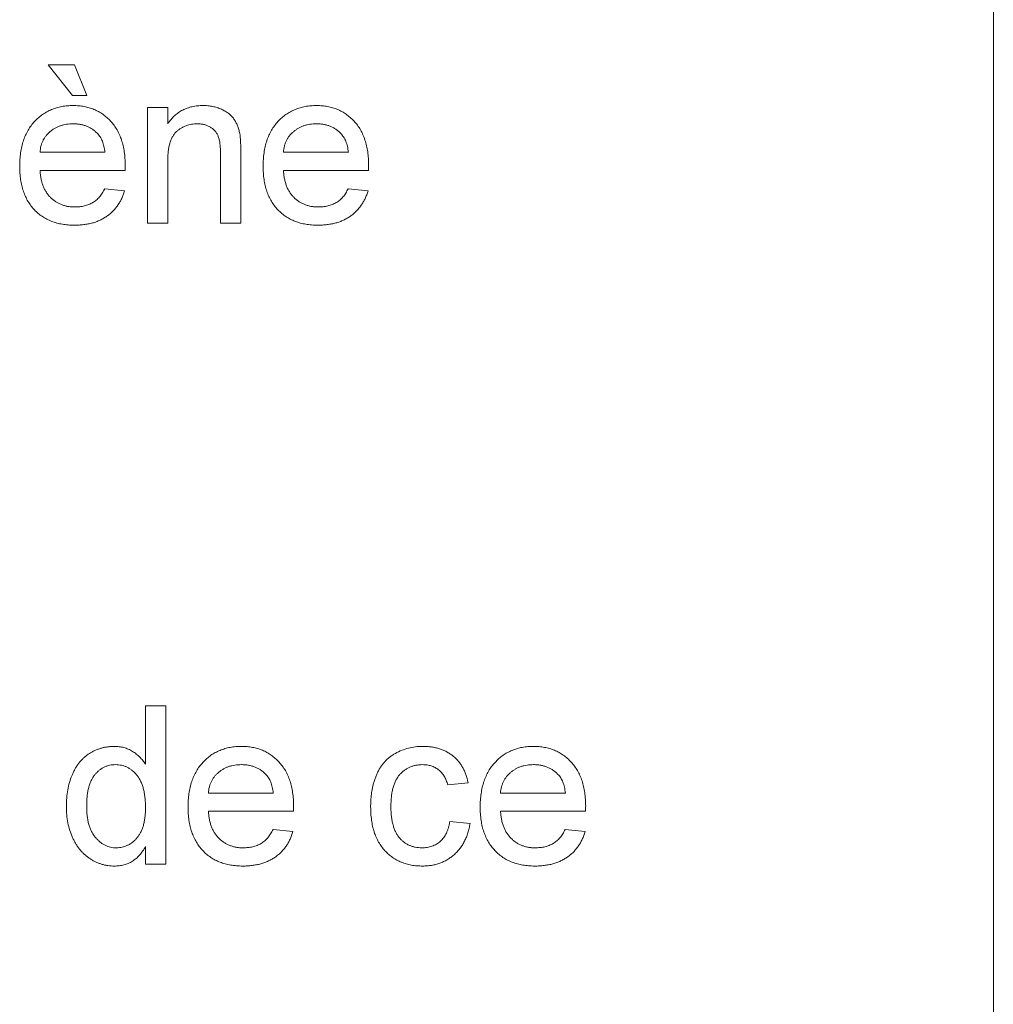
# Paper-space layout '_Back' of a CAD drawing. Units: millimetres. Extents: x -2404 to 27, y -52 to 1931.
# Drawn here: x -914 to -901, y 476 to 489 of the extents above; entities that cross this region are included whole.
import ezdxf

# ---------------------------------------------------------------- set-up
doc = ezdxf.new("R2010")
doc.units = ezdxf.units.MM

psp = doc.layouts.new('_Back')

# ---------------------------------------------------------------- linework, layer by layer
at = {"color": 7, "linetype": 'Continuous', "lineweight": 15}
for p, q in [((-900.869, 515.391), (-900.869, 467.131)), ((-912.827, 487.991), (-913.143, 488.386)), ((-913.143, 488.386), (-912.801, 488.386)), ((-912.801, 488.386), (-912.642, 487.991)), ((-912.642, 487.991), (-912.827, 487.991)), ((-911.852, 486.331), (-911.852, 487.833)), ((-911.852, 487.833), (-911.589, 487.833)), ((-911.589, 487.833), (-911.589, 487.623)), ((-913.248, 487.253), (-912.405, 487.253)), ((-910.904, 486.331), (-910.904, 487.228)), ((-910.641, 487.25), (-910.641, 486.331)), ((-910.087, 487.253), (-909.244, 487.253)), ((-911.589, 487.136), (-911.589, 486.331)), ((-912.143, 487.016), (-913.248, 487.016)), ((-908.982, 487.016), (-910.087, 487.016)), ((-912.408, 486.779), (-912.15, 486.753)), ((-909.247, 486.779), (-908.989, 486.753)), ((-911.589, 486.331), (-911.852, 486.331)), ((-910.641, 486.331), (-910.904, 486.331)), ((-911.879, 479.305), (-911.879, 480.064)), ((-911.879, 480.064), (-911.615, 480.064)), ((-911.615, 480.064), (-911.615, 478.009)), ((-907.69, 479.063), (-907.954, 479.037)), ((-911.062, 478.931), (-910.219, 478.931)), ((-907.269, 478.931), (-906.426, 478.931)), ((-909.957, 478.694), (-911.062, 478.694)), ((-906.164, 478.694), (-907.269, 478.694)), ((-907.927, 478.563), (-907.664, 478.536)), ((-910.222, 478.457), (-909.964, 478.431)), ((-906.429, 478.457), (-906.171, 478.431)), ((-911.879, 478.009), (-911.879, 478.236)), ((-911.615, 478.009), (-911.879, 478.009))]:
    psp.add_line(p, q, dxfattribs=at)
for points, knots in [([(-913.512, 487.069), (-913.511, 487.1), (-913.51, 487.159), (-913.501, 487.245), (-913.486, 487.326), (-913.465, 487.402), (-913.438, 487.473), (-913.404, 487.538), (-913.365, 487.598), (-913.32, 487.652), (-913.27, 487.701), (-913.216, 487.744), (-913.158, 487.779), (-913.097, 487.809), (-913.032, 487.831), (-912.964, 487.848), (-912.892, 487.857), (-912.843, 487.859), (-912.818, 487.859)], [0, 0, 0, 0, 0.077019, 0.149548, 0.218714, 0.284923, 0.348159, 0.409728, 0.469839, 0.529421, 0.588276, 0.64579, 0.702469, 0.75939, 0.816748, 0.875621, 0.936482, 1, 1, 1, 1]), ([(-912.818, 487.859), (-912.793, 487.859), (-912.746, 487.857), (-912.676, 487.848), (-912.61, 487.832), (-912.547, 487.81), (-912.487, 487.781), (-912.431, 487.746), (-912.379, 487.704), (-912.33, 487.656), (-912.285, 487.603), (-912.247, 487.544), (-912.214, 487.48), (-912.188, 487.411), (-912.167, 487.336), (-912.153, 487.257), (-912.143, 487.172), (-912.142, 487.114), (-912.142, 487.084)], [0, 0, 0, 0, 0.062833, 0.122965, 0.181629, 0.238832, 0.295294, 0.352167, 0.409491, 0.468424, 0.528358, 0.588554, 0.650248, 0.713671, 0.780262, 0.849536, 0.922652, 1, 1, 1, 1]), ([(-911.589, 487.623), (-911.575, 487.642), (-911.549, 487.679), (-911.502, 487.727), (-911.451, 487.768), (-911.396, 487.802), (-911.336, 487.827), (-911.272, 487.846), (-911.203, 487.857), (-911.156, 487.859), (-911.132, 487.859)], [0, 0, 0, 0, 0.1289512, 0.2529725, 0.3733959, 0.4926376, 0.6126879, 0.7362759, 0.8650565, 1, 1, 1, 1]), ([(-911.132, 487.859), (-911.11, 487.859), (-911.069, 487.858), (-911.007, 487.848), (-910.948, 487.833), (-910.893, 487.812), (-910.843, 487.786), (-910.797, 487.756), (-910.76, 487.722), (-910.729, 487.684), (-910.704, 487.642), (-910.683, 487.597), (-910.666, 487.548), (-910.658, 487.514), (-910.654, 487.496)], [0, 0, 0, 0, 0.09645, 0.190682, 0.281885, 0.372981, 0.460286, 0.541495, 0.618093, 0.691476, 0.764762, 0.840053, 0.91821, 1, 1, 1, 1]), ([(-910.351, 487.069), (-910.35, 487.1), (-910.349, 487.159), (-910.34, 487.245), (-910.325, 487.326), (-910.304, 487.402), (-910.277, 487.473), (-910.243, 487.538), (-910.204, 487.598), (-910.159, 487.652), (-910.109, 487.701), (-910.055, 487.744), (-909.997, 487.779), (-909.936, 487.809), (-909.871, 487.831), (-909.803, 487.848), (-909.731, 487.857), (-909.682, 487.859), (-909.657, 487.859)], [0, 0, 0, 0, 0.077019, 0.149548, 0.218714, 0.284923, 0.348159, 0.409728, 0.469839, 0.529421, 0.588276, 0.64579, 0.702469, 0.75939, 0.816748, 0.875621, 0.936482, 1, 1, 1, 1]), ([(-909.657, 487.859), (-909.632, 487.859), (-909.585, 487.857), (-909.515, 487.848), (-909.449, 487.832), (-909.386, 487.81), (-909.326, 487.781), (-909.27, 487.746), (-909.218, 487.704), (-909.169, 487.656), (-909.124, 487.603), (-909.086, 487.544), (-909.053, 487.48), (-909.027, 487.411), (-909.006, 487.336), (-908.992, 487.257), (-908.982, 487.172), (-908.981, 487.114), (-908.981, 487.084)], [0, 0, 0, 0, 0.062833, 0.122965, 0.181629, 0.238832, 0.295294, 0.352167, 0.409491, 0.468424, 0.528358, 0.588554, 0.650248, 0.713671, 0.780262, 0.849536, 0.922652, 1, 1, 1, 1]), ([(-912.819, 487.622), (-912.833, 487.622), (-912.862, 487.621), (-912.903, 487.617), (-912.943, 487.609), (-912.981, 487.598), (-913.018, 487.584), (-913.052, 487.566), (-913.085, 487.546), (-913.116, 487.522), (-913.144, 487.496), (-913.17, 487.468), (-913.191, 487.437), (-913.21, 487.405), (-913.224, 487.37), (-913.236, 487.333), (-913.244, 487.294), (-913.247, 487.267), (-913.248, 487.253)], [0, 0, 0, 0, 0.0689193, 0.1349048, 0.1997359, 0.2626236, 0.3245009, 0.3855136, 0.4473909, 0.5091778, 0.5709055, 0.6308224, 0.6901441, 0.7497768, 0.8097188, 0.8709146, 0.9345908, 1, 1, 1, 1]), ([(-912.502, 487.496), (-912.512, 487.506), (-912.533, 487.526), (-912.567, 487.552), (-912.604, 487.573), (-912.642, 487.592), (-912.683, 487.605), (-912.726, 487.615), (-912.772, 487.621), (-912.803, 487.622), (-912.819, 487.622)], [0, 0, 0, 0, 0.1236858, 0.2443007, 0.3642288, 0.4860022, 0.6084408, 0.7336696, 0.8637723, 1, 1, 1, 1]), ([(-911.205, 487.622), (-911.218, 487.622), (-911.243, 487.621), (-911.28, 487.617), (-911.316, 487.608), (-911.351, 487.598), (-911.384, 487.583), (-911.416, 487.566), (-911.447, 487.545), (-911.476, 487.521), (-911.503, 487.493), (-911.526, 487.458), (-911.546, 487.418), (-911.562, 487.373), (-911.574, 487.322), (-911.583, 487.265), (-911.588, 487.203), (-911.589, 487.159), (-911.589, 487.136)], [0, 0, 0, 0, 0.05474, 0.107494, 0.159432, 0.210592, 0.261398, 0.312429, 0.36439, 0.41773, 0.472461, 0.530716, 0.592905, 0.660261, 0.734487, 0.815792, 0.903972, 1, 1, 1, 1]), ([(-910.904, 487.228), (-910.904, 487.252), (-910.905, 487.296), (-910.91, 487.358), (-910.918, 487.411), (-910.931, 487.455), (-910.948, 487.493), (-910.972, 487.525), (-911, 487.554), (-911.034, 487.578), (-911.072, 487.598), (-911.113, 487.612), (-911.158, 487.62), (-911.189, 487.622), (-911.205, 487.622)], [0, 0, 0, 0, 0.125547, 0.234154, 0.327129, 0.405411, 0.474787, 0.543633, 0.613514, 0.686384, 0.761237, 0.837662, 0.916892, 1, 1, 1, 1]), ([(-909.658, 487.622), (-909.672, 487.622), (-909.701, 487.621), (-909.742, 487.617), (-909.782, 487.609), (-909.82, 487.598), (-909.857, 487.584), (-909.891, 487.566), (-909.924, 487.546), (-909.955, 487.522), (-909.983, 487.496), (-910.009, 487.468), (-910.03, 487.437), (-910.049, 487.405), (-910.063, 487.37), (-910.075, 487.333), (-910.083, 487.294), (-910.086, 487.267), (-910.087, 487.253)], [0, 0, 0, 0, 0.068919, 0.134905, 0.199736, 0.262624, 0.324501, 0.385514, 0.447391, 0.509178, 0.570905, 0.630822, 0.690144, 0.749777, 0.809719, 0.870915, 0.934591, 1, 1, 1, 1]), ([(-909.341, 487.496), (-909.351, 487.506), (-909.372, 487.526), (-909.406, 487.552), (-909.443, 487.573), (-909.481, 487.592), (-909.522, 487.605), (-909.565, 487.615), (-909.611, 487.621), (-909.642, 487.622), (-909.658, 487.622)], [0, 0, 0, 0, 0.123686, 0.244301, 0.364229, 0.486002, 0.608441, 0.73367, 0.863772, 1, 1, 1, 1]), ([(-912.405, 487.253), (-912.407, 487.266), (-912.41, 487.292), (-912.417, 487.329), (-912.426, 487.363), (-912.437, 487.395), (-912.451, 487.424), (-912.466, 487.451), (-912.483, 487.475), (-912.496, 487.489), (-912.502, 487.496)], [0, 0, 0, 0, 0.148165, 0.289694, 0.422377, 0.548462, 0.667394, 0.782966, 0.892721, 1, 1, 1, 1]), ([(-910.654, 487.496), (-910.653, 487.49), (-910.65, 487.476), (-910.648, 487.453), (-910.646, 487.428), (-910.644, 487.398), (-910.643, 487.366), (-910.641, 487.33), (-910.641, 487.291), (-910.641, 487.264), (-910.641, 487.25)], [0, 0, 0, 0, 0.079515, 0.17013, 0.275678, 0.394386, 0.526238, 0.669757, 0.828207, 1, 1, 1, 1]), ([(-909.244, 487.253), (-909.246, 487.266), (-909.249, 487.292), (-909.256, 487.329), (-909.265, 487.363), (-909.276, 487.395), (-909.29, 487.424), (-909.305, 487.451), (-909.322, 487.475), (-909.335, 487.489), (-909.341, 487.496)], [0, 0, 0, 0, 0.148165, 0.289694, 0.422377, 0.548462, 0.667394, 0.782966, 0.892721, 1, 1, 1, 1]), ([(-912.804, 486.305), (-912.83, 486.306), (-912.882, 486.307), (-912.957, 486.317), (-913.029, 486.332), (-913.096, 486.354), (-913.159, 486.382), (-913.217, 486.417), (-913.272, 486.458), (-913.322, 486.505), (-913.367, 486.558), (-913.405, 486.616), (-913.439, 486.679), (-913.465, 486.748), (-913.486, 486.821), (-913.501, 486.899), (-913.51, 486.983), (-913.511, 487.04), (-913.512, 487.069)], [0, 0, 0, 0, 0.067351, 0.131314, 0.193071, 0.252502, 0.310705, 0.36793, 0.425461, 0.483425, 0.542044, 0.60113, 0.66102, 0.722853, 0.787414, 0.854497, 0.925345, 1, 1, 1, 1]), ([(-912.142, 487.084), (-912.142, 487.074), (-912.142, 487.052), (-912.143, 487.029), (-912.143, 487.016)], [0, 0, 0, 0, 0.414608, 1, 1, 1, 1]), ([(-909.643, 486.305), (-909.669, 486.306), (-909.721, 486.307), (-909.796, 486.317), (-909.868, 486.332), (-909.935, 486.354), (-909.998, 486.382), (-910.056, 486.417), (-910.111, 486.458), (-910.161, 486.505), (-910.206, 486.558), (-910.244, 486.616), (-910.278, 486.679), (-910.304, 486.748), (-910.325, 486.821), (-910.34, 486.899), (-910.349, 486.983), (-910.35, 487.04), (-910.351, 487.069)], [0, 0, 0, 0, 0.067351, 0.131314, 0.193071, 0.252502, 0.310705, 0.36793, 0.425461, 0.483425, 0.542044, 0.60113, 0.66102, 0.722853, 0.787414, 0.854497, 0.925345, 1, 1, 1, 1]), ([(-908.981, 487.084), (-908.981, 487.074), (-908.981, 487.052), (-908.982, 487.029), (-908.982, 487.016)], [0, 0, 0, 0, 0.414608, 1, 1, 1, 1]), ([(-913.248, 487.016), (-913.247, 486.998), (-913.244, 486.961), (-913.235, 486.909), (-913.223, 486.859), (-913.208, 486.814), (-913.189, 486.771), (-913.166, 486.732), (-913.14, 486.696), (-913.111, 486.664), (-913.079, 486.635), (-913.045, 486.61), (-913.008, 486.589), (-912.97, 486.572), (-912.93, 486.559), (-912.889, 486.549), (-912.845, 486.543), (-912.815, 486.543), (-912.8, 486.542)], [0, 0, 0, 0, 0.076546, 0.149754, 0.218882, 0.285099, 0.348766, 0.410233, 0.470857, 0.530387, 0.589538, 0.646884, 0.704289, 0.761368, 0.81848, 0.876944, 0.937289, 1, 1, 1, 1]), ([(-910.087, 487.016), (-910.086, 486.998), (-910.083, 486.961), (-910.074, 486.909), (-910.062, 486.859), (-910.047, 486.814), (-910.028, 486.771), (-910.005, 486.732), (-909.979, 486.696), (-909.95, 486.664), (-909.918, 486.635), (-909.884, 486.61), (-909.847, 486.589), (-909.809, 486.572), (-909.769, 486.559), (-909.728, 486.549), (-909.684, 486.543), (-909.654, 486.543), (-909.639, 486.542)], [0, 0, 0, 0, 0.076546, 0.149754, 0.218882, 0.285099, 0.348766, 0.410233, 0.470857, 0.530387, 0.589538, 0.646884, 0.704289, 0.761368, 0.81848, 0.876944, 0.937289, 1, 1, 1, 1]), ([(-912.8, 486.542), (-912.777, 486.543), (-912.734, 486.544), (-912.672, 486.554), (-912.615, 486.572), (-912.563, 486.597), (-912.515, 486.63), (-912.474, 486.672), (-912.437, 486.722), (-912.418, 486.76), (-912.408, 486.779)], [0, 0, 0, 0, 0.137039, 0.2654792, 0.3867576, 0.5038673, 0.6203205, 0.7397674, 0.8654537, 1, 1, 1, 1]), ([(-909.639, 486.542), (-909.616, 486.543), (-909.573, 486.544), (-909.511, 486.554), (-909.454, 486.572), (-909.402, 486.597), (-909.354, 486.63), (-909.313, 486.672), (-909.276, 486.722), (-909.257, 486.76), (-909.247, 486.779)], [0, 0, 0, 0, 0.137039, 0.2654792, 0.3867576, 0.5038673, 0.6203205, 0.7397674, 0.8654537, 1, 1, 1, 1]), ([(-912.15, 486.753), (-912.156, 486.735), (-912.166, 486.701), (-912.187, 486.653), (-912.21, 486.606), (-912.238, 486.564), (-912.268, 486.524), (-912.301, 486.486), (-912.338, 486.453), (-912.378, 486.421), (-912.422, 486.394), (-912.468, 486.37), (-912.517, 486.35), (-912.568, 486.333), (-912.623, 486.321), (-912.681, 486.312), (-912.741, 486.306), (-912.783, 486.305), (-912.804, 486.305)], [0, 0, 0, 0, 0.063575, 0.125064, 0.184934, 0.244033, 0.302281, 0.360376, 0.418794, 0.477624, 0.537385, 0.597475, 0.659222, 0.722193, 0.787717, 0.855714, 0.926086, 1, 1, 1, 1]), ([(-908.989, 486.753), (-908.994, 486.735), (-909.005, 486.701), (-909.026, 486.653), (-909.049, 486.606), (-909.077, 486.564), (-909.107, 486.524), (-909.14, 486.486), (-909.177, 486.453), (-909.217, 486.421), (-909.261, 486.394), (-909.307, 486.37), (-909.356, 486.35), (-909.407, 486.333), (-909.462, 486.321), (-909.52, 486.312), (-909.58, 486.306), (-909.622, 486.305), (-909.643, 486.305)], [0, 0, 0, 0, 0.063575, 0.125064, 0.184934, 0.244033, 0.302281, 0.360376, 0.418794, 0.477624, 0.537385, 0.597475, 0.659222, 0.722193, 0.787717, 0.855714, 0.926086, 1, 1, 1, 1]), ([(-912.906, 478.759), (-912.905, 478.795), (-912.904, 478.866), (-912.889, 478.97), (-912.867, 479.069), (-912.84, 479.147), (-912.813, 479.206), (-912.792, 479.248), (-912.768, 479.287), (-912.741, 479.323), (-912.712, 479.356), (-912.682, 479.387), (-912.648, 479.415), (-912.613, 479.441), (-912.575, 479.463), (-912.537, 479.483), (-912.498, 479.5), (-912.457, 479.513), (-912.415, 479.524), (-912.373, 479.531), (-912.329, 479.536), (-912.299, 479.537), (-912.284, 479.537)], [0, 0, 0, 0, 0.097129, 0.190237, 0.280388, 0.36862, 0.411729, 0.453657, 0.494259, 0.53396, 0.573313, 0.612303, 0.651179, 0.690151, 0.729237, 0.767708, 0.805598, 0.843958, 0.882296, 0.920731, 0.959905, 1, 1, 1, 1]), ([(-912.284, 479.537), (-912.263, 479.536), (-912.22, 479.535), (-912.159, 479.523), (-912.101, 479.503), (-912.047, 479.473), (-911.997, 479.439), (-911.953, 479.399), (-911.912, 479.355), (-911.89, 479.322), (-911.879, 479.305)], [0, 0, 0, 0, 0.132544, 0.259609, 0.384578, 0.508577, 0.63268, 0.754424, 0.876103, 1, 1, 1, 1]), ([(-911.325, 478.747), (-911.325, 478.778), (-911.324, 478.837), (-911.315, 478.923), (-911.3, 479.004), (-911.279, 479.08), (-911.252, 479.151), (-911.218, 479.216), (-911.179, 479.276), (-911.133, 479.33), (-911.083, 479.379), (-911.03, 479.422), (-910.972, 479.457), (-910.911, 479.487), (-910.846, 479.509), (-910.778, 479.526), (-910.706, 479.535), (-910.657, 479.537), (-910.631, 479.537)], [0, 0, 0, 0, 0.077019, 0.149548, 0.218714, 0.284923, 0.348159, 0.409728, 0.469839, 0.529421, 0.588276, 0.64579, 0.702469, 0.75939, 0.816748, 0.875621, 0.936482, 1, 1, 1, 1]), ([(-910.631, 479.537), (-910.607, 479.537), (-910.56, 479.535), (-910.49, 479.525), (-910.423, 479.51), (-910.36, 479.488), (-910.301, 479.459), (-910.245, 479.424), (-910.192, 479.382), (-910.143, 479.334), (-910.099, 479.281), (-910.06, 479.222), (-910.028, 479.158), (-910.001, 479.089), (-909.981, 479.014), (-909.966, 478.935), (-909.957, 478.85), (-909.956, 478.792), (-909.956, 478.762)], [0, 0, 0, 0, 0.062833, 0.122965, 0.181629, 0.238832, 0.295294, 0.352167, 0.409491, 0.468424, 0.528358, 0.588554, 0.650248, 0.713671, 0.780262, 0.849536, 0.922652, 1, 1, 1, 1]), ([(-908.955, 478.754), (-908.954, 478.774), (-908.954, 478.813), (-908.95, 478.871), (-908.944, 478.926), (-908.935, 478.98), (-908.924, 479.032), (-908.91, 479.082), (-908.894, 479.13), (-908.876, 479.176), (-908.855, 479.219), (-908.831, 479.261), (-908.805, 479.299), (-908.776, 479.334), (-908.744, 479.367), (-908.71, 479.397), (-908.673, 479.423), (-908.621, 479.455), (-908.552, 479.488), (-908.465, 479.516), (-908.374, 479.534), (-908.312, 479.536), (-908.281, 479.537)], [0, 0, 0, 0, 0.0506903, 0.1000635, 0.1478677, 0.194213, 0.239564, 0.2837979, 0.3268685, 0.3693483, 0.4107472, 0.4514324, 0.4908748, 0.5299004, 0.5687256, 0.6073957, 0.6461826, 0.6853555, 0.7637496, 0.8415441, 0.9199579, 1, 1, 1, 1]), ([(-908.281, 479.537), (-908.261, 479.537), (-908.223, 479.536), (-908.166, 479.53), (-908.113, 479.521), (-908.062, 479.507), (-908.014, 479.49), (-907.968, 479.468), (-907.926, 479.443), (-907.886, 479.414), (-907.849, 479.382), (-907.816, 479.346), (-907.786, 479.307), (-907.76, 479.264), (-907.737, 479.219), (-907.718, 479.17), (-907.701, 479.118), (-907.694, 479.081), (-907.69, 479.063)], [0, 0, 0, 0, 0.070794, 0.13893, 0.203761, 0.267247, 0.328285, 0.388484, 0.447711, 0.506494, 0.565373, 0.623849, 0.682432, 0.742429, 0.8035, 0.866802, 0.932061, 1, 1, 1, 1]), ([(-907.532, 478.747), (-907.532, 478.778), (-907.531, 478.837), (-907.522, 478.923), (-907.506, 479.004), (-907.486, 479.08), (-907.458, 479.151), (-907.425, 479.216), (-907.386, 479.276), (-907.34, 479.33), (-907.29, 479.379), (-907.237, 479.422), (-907.179, 479.457), (-907.118, 479.487), (-907.053, 479.509), (-906.985, 479.526), (-906.913, 479.535), (-906.863, 479.537), (-906.838, 479.537)], [0, 0, 0, 0, 0.077019, 0.149548, 0.218714, 0.284923, 0.348159, 0.409728, 0.469839, 0.529421, 0.588276, 0.64579, 0.702469, 0.75939, 0.816748, 0.875621, 0.936482, 1, 1, 1, 1]), ([(-906.838, 479.537), (-906.814, 479.537), (-906.766, 479.535), (-906.697, 479.525), (-906.63, 479.51), (-906.567, 479.488), (-906.508, 479.459), (-906.452, 479.424), (-906.399, 479.382), (-906.35, 479.334), (-906.306, 479.281), (-906.267, 479.222), (-906.235, 479.158), (-906.208, 479.089), (-906.188, 479.014), (-906.173, 478.935), (-906.164, 478.85), (-906.163, 478.792), (-906.162, 478.762)], [0, 0, 0, 0, 0.062833, 0.122965, 0.181629, 0.238832, 0.295294, 0.352167, 0.409491, 0.468424, 0.528358, 0.588554, 0.650248, 0.713671, 0.780262, 0.849536, 0.922652, 1, 1, 1, 1]), ([(-912.267, 479.3), (-912.28, 479.3), (-912.306, 479.299), (-912.344, 479.293), (-912.38, 479.282), (-912.415, 479.268), (-912.447, 479.249), (-912.479, 479.227), (-912.508, 479.2), (-912.536, 479.17), (-912.561, 479.135), (-912.583, 479.095), (-912.602, 479.05), (-912.617, 479.001), (-912.628, 478.947), (-912.637, 478.889), (-912.642, 478.826), (-912.642, 478.782), (-912.642, 478.759)], [0, 0, 0, 0, 0.052861, 0.104657, 0.154956, 0.20531, 0.255829, 0.307182, 0.361081, 0.41655, 0.474685, 0.535618, 0.600117, 0.669364, 0.743799, 0.823012, 0.908289, 1, 1, 1, 1]), ([(-911.879, 478.74), (-911.879, 478.763), (-911.879, 478.808), (-911.885, 478.873), (-911.893, 478.934), (-911.906, 478.99), (-911.921, 479.041), (-911.941, 479.087), (-911.963, 479.128), (-911.99, 479.165), (-912.019, 479.196), (-912.049, 479.224), (-912.082, 479.247), (-912.116, 479.267), (-912.151, 479.282), (-912.188, 479.292), (-912.227, 479.299), (-912.254, 479.3), (-912.267, 479.3)], [0, 0, 0, 0, 0.0913044, 0.1769621, 0.2561616, 0.3304162, 0.4002117, 0.4649342, 0.5262132, 0.5846382, 0.6405131, 0.6941127, 0.7456697, 0.796418, 0.846477, 0.8961139, 0.9473118, 1, 1, 1, 1]), ([(-910.633, 479.3), (-910.647, 479.3), (-910.675, 479.299), (-910.717, 479.294), (-910.757, 479.287), (-910.795, 479.276), (-910.831, 479.262), (-910.866, 479.244), (-910.898, 479.224), (-910.929, 479.2), (-910.958, 479.174), (-910.983, 479.146), (-911.004, 479.115), (-911.023, 479.083), (-911.038, 479.048), (-911.05, 479.011), (-911.058, 478.972), (-911.061, 478.945), (-911.062, 478.931)], [0, 0, 0, 0, 0.068919, 0.134905, 0.199736, 0.262624, 0.324501, 0.385514, 0.447391, 0.509178, 0.570905, 0.630822, 0.690144, 0.749777, 0.809719, 0.870915, 0.934591, 1, 1, 1, 1]), ([(-910.316, 479.174), (-910.326, 479.184), (-910.347, 479.204), (-910.381, 479.23), (-910.417, 479.251), (-910.456, 479.27), (-910.497, 479.283), (-910.54, 479.293), (-910.586, 479.299), (-910.617, 479.3), (-910.633, 479.3)], [0, 0, 0, 0, 0.123686, 0.244301, 0.364229, 0.486002, 0.608441, 0.73367, 0.863772, 1, 1, 1, 1]), ([(-908.279, 479.3), (-908.294, 479.3), (-908.323, 479.299), (-908.366, 479.292), (-908.407, 479.283), (-908.445, 479.268), (-908.482, 479.25), (-908.516, 479.228), (-908.548, 479.201), (-908.578, 479.171), (-908.605, 479.136), (-908.628, 479.096), (-908.647, 479.052), (-908.663, 479.003), (-908.676, 478.949), (-908.685, 478.891), (-908.69, 478.827), (-908.691, 478.784), (-908.691, 478.761)], [0, 0, 0, 0, 0.058407, 0.114122, 0.168129, 0.221319, 0.273983, 0.326987, 0.380581, 0.435847, 0.4927, 0.552462, 0.615019, 0.681542, 0.753079, 0.829996, 0.912188, 1, 1, 1, 1]), ([(-907.954, 479.037), (-907.96, 479.057), (-907.971, 479.097), (-907.998, 479.152), (-908.032, 479.197), (-908.072, 479.235), (-908.117, 479.264), (-908.167, 479.285), (-908.222, 479.298), (-908.26, 479.299), (-908.279, 479.3)], [0, 0, 0, 0, 0.142716, 0.272954, 0.3965, 0.515511, 0.63267, 0.750593, 0.871256, 1, 1, 1, 1]), ([(-906.839, 479.3), (-906.854, 479.3), (-906.882, 479.299), (-906.924, 479.294), (-906.964, 479.287), (-907.002, 479.276), (-907.038, 479.262), (-907.072, 479.244), (-907.105, 479.224), (-907.136, 479.2), (-907.164, 479.174), (-907.19, 479.146), (-907.211, 479.115), (-907.23, 479.083), (-907.245, 479.048), (-907.256, 479.011), (-907.265, 478.972), (-907.267, 478.945), (-907.269, 478.931)], [0, 0, 0, 0, 0.0689193, 0.1349048, 0.1997359, 0.2626236, 0.3245009, 0.3855136, 0.4473909, 0.5091778, 0.5709055, 0.6308224, 0.6901441, 0.7497768, 0.8097188, 0.8709146, 0.9345908, 1, 1, 1, 1]), ([(-906.523, 479.174), (-906.533, 479.184), (-906.553, 479.204), (-906.587, 479.23), (-906.624, 479.251), (-906.663, 479.27), (-906.704, 479.283), (-906.747, 479.293), (-906.792, 479.299), (-906.824, 479.3), (-906.839, 479.3)], [0, 0, 0, 0, 0.123686, 0.244301, 0.364229, 0.486002, 0.608441, 0.73367, 0.863772, 1, 1, 1, 1]), ([(-910.219, 478.931), (-910.221, 478.944), (-910.224, 478.97), (-910.231, 479.007), (-910.24, 479.041), (-910.251, 479.073), (-910.264, 479.102), (-910.279, 479.129), (-910.296, 479.153), (-910.309, 479.167), (-910.316, 479.174)], [0, 0, 0, 0, 0.148165, 0.289694, 0.422377, 0.548462, 0.667394, 0.782966, 0.892721, 1, 1, 1, 1]), ([(-906.426, 478.931), (-906.427, 478.944), (-906.431, 478.97), (-906.438, 479.007), (-906.447, 479.041), (-906.458, 479.073), (-906.471, 479.102), (-906.486, 479.129), (-906.503, 479.153), (-906.516, 479.167), (-906.523, 479.174)], [0, 0, 0, 0, 0.148165, 0.289694, 0.422377, 0.548462, 0.667394, 0.782966, 0.892721, 1, 1, 1, 1]), ([(-912.283, 477.983), (-912.297, 477.983), (-912.326, 477.984), (-912.368, 477.989), (-912.409, 477.996), (-912.45, 478.007), (-912.489, 478.021), (-912.528, 478.038), (-912.566, 478.057), (-912.602, 478.081), (-912.638, 478.106), (-912.67, 478.135), (-912.702, 478.165), (-912.731, 478.198), (-912.758, 478.234), (-912.783, 478.272), (-912.806, 478.312), (-912.834, 478.369), (-912.863, 478.447), (-912.888, 478.545), (-912.903, 478.65), (-912.905, 478.722), (-912.906, 478.759)], [0, 0, 0, 0, 0.0385266, 0.0765034, 0.1141158, 0.1517446, 0.1893223, 0.2269457, 0.2653583, 0.304283, 0.3435286, 0.3826359, 0.4219024, 0.4612525, 0.5013819, 0.5422439, 0.5840262, 0.6269042, 0.714769, 0.8053598, 0.9003239, 1, 1, 1, 1]), ([(-912.642, 478.759), (-912.642, 478.737), (-912.642, 478.695), (-912.636, 478.634), (-912.627, 478.576), (-912.615, 478.523), (-912.599, 478.475), (-912.579, 478.43), (-912.555, 478.39), (-912.529, 478.354), (-912.499, 478.323), (-912.469, 478.295), (-912.437, 478.272), (-912.403, 478.253), (-912.368, 478.238), (-912.332, 478.227), (-912.295, 478.221), (-912.269, 478.22), (-912.256, 478.22)], [0, 0, 0, 0, 0.08818, 0.171101, 0.249124, 0.322141, 0.391043, 0.456061, 0.518437, 0.578646, 0.636308, 0.692064, 0.74485, 0.796223, 0.84689, 0.897232, 0.948365, 1, 1, 1, 1]), ([(-912.256, 478.22), (-912.243, 478.221), (-912.218, 478.221), (-912.181, 478.227), (-912.145, 478.238), (-912.11, 478.252), (-912.077, 478.269), (-912.046, 478.292), (-912.016, 478.318), (-911.988, 478.348), (-911.962, 478.382), (-911.94, 478.421), (-911.921, 478.464), (-911.905, 478.511), (-911.893, 478.562), (-911.885, 478.618), (-911.879, 478.677), (-911.879, 478.718), (-911.879, 478.74)], [0, 0, 0, 0, 0.053699, 0.105658, 0.157296, 0.208463, 0.259773, 0.312957, 0.367534, 0.424836, 0.484279, 0.545626, 0.610499, 0.679049, 0.751694, 0.829069, 0.911549, 1, 1, 1, 1]), ([(-910.617, 477.983), (-910.644, 477.984), (-910.696, 477.985), (-910.771, 477.995), (-910.842, 478.01), (-910.91, 478.032), (-910.973, 478.06), (-911.031, 478.095), (-911.086, 478.136), (-911.135, 478.183), (-911.181, 478.236), (-911.219, 478.294), (-911.252, 478.357), (-911.279, 478.426), (-911.3, 478.499), (-911.315, 478.577), (-911.324, 478.661), (-911.325, 478.718), (-911.325, 478.747)], [0, 0, 0, 0, 0.067351, 0.131314, 0.193071, 0.252502, 0.310705, 0.36793, 0.425461, 0.483425, 0.542044, 0.60113, 0.66102, 0.722853, 0.787414, 0.854497, 0.925345, 1, 1, 1, 1]), ([(-909.956, 478.762), (-909.956, 478.752), (-909.956, 478.73), (-909.957, 478.707), (-909.957, 478.694)], [0, 0, 0, 0, 0.414608, 1, 1, 1, 1]), ([(-908.28, 477.983), (-908.305, 477.984), (-908.354, 477.985), (-908.425, 477.994), (-908.492, 478.01), (-908.555, 478.032), (-908.615, 478.06), (-908.67, 478.095), (-908.723, 478.135), (-908.771, 478.182), (-908.814, 478.235), (-908.852, 478.293), (-908.884, 478.357), (-908.91, 478.426), (-908.93, 478.501), (-908.944, 478.58), (-908.953, 478.666), (-908.954, 478.724), (-908.955, 478.754)], [0, 0, 0, 0, 0.06395, 0.125495, 0.184553, 0.242023, 0.298544, 0.354978, 0.411633, 0.469612, 0.528372, 0.587935, 0.649204, 0.712555, 0.778766, 0.848384, 0.922231, 1, 1, 1, 1]), ([(-908.691, 478.761), (-908.691, 478.738), (-908.691, 478.694), (-908.685, 478.631), (-908.677, 478.571), (-908.664, 478.517), (-908.649, 478.468), (-908.63, 478.423), (-908.607, 478.383), (-908.581, 478.348), (-908.552, 478.318), (-908.521, 478.292), (-908.488, 478.27), (-908.452, 478.251), (-908.414, 478.237), (-908.374, 478.228), (-908.333, 478.221), (-908.304, 478.22), (-908.29, 478.22)], [0, 0, 0, 0, 0.089964, 0.173195, 0.251034, 0.323935, 0.391049, 0.454481, 0.514066, 0.570614, 0.625082, 0.678246, 0.730226, 0.782251, 0.834568, 0.88786, 0.94285, 1, 1, 1, 1]), ([(-906.824, 477.983), (-906.851, 477.984), (-906.902, 477.985), (-906.978, 477.995), (-907.049, 478.01), (-907.116, 478.032), (-907.179, 478.06), (-907.238, 478.095), (-907.292, 478.136), (-907.342, 478.183), (-907.387, 478.236), (-907.426, 478.294), (-907.459, 478.357), (-907.486, 478.426), (-907.507, 478.499), (-907.521, 478.577), (-907.531, 478.661), (-907.532, 478.718), (-907.532, 478.747)], [0, 0, 0, 0, 0.067351, 0.131314, 0.193071, 0.252502, 0.310705, 0.36793, 0.425461, 0.483425, 0.542044, 0.60113, 0.66102, 0.722853, 0.787414, 0.854497, 0.925345, 1, 1, 1, 1]), ([(-906.162, 478.762), (-906.163, 478.752), (-906.163, 478.73), (-906.163, 478.707), (-906.164, 478.694)], [0, 0, 0, 0, 0.414608, 1, 1, 1, 1]), ([(-911.062, 478.694), (-911.06, 478.676), (-911.057, 478.639), (-911.049, 478.587), (-911.037, 478.537), (-911.021, 478.492), (-911.003, 478.449), (-910.979, 478.41), (-910.954, 478.374), (-910.924, 478.342), (-910.892, 478.313), (-910.858, 478.288), (-910.822, 478.267), (-910.784, 478.25), (-910.744, 478.237), (-910.702, 478.227), (-910.659, 478.221), (-910.629, 478.22), (-910.613, 478.22)], [0, 0, 0, 0, 0.0765456, 0.1497537, 0.2188821, 0.2850992, 0.3487657, 0.4102328, 0.4708572, 0.5303866, 0.5895377, 0.646884, 0.7042887, 0.7613678, 0.8184804, 0.8769435, 0.9372888, 1, 1, 1, 1]), ([(-907.269, 478.694), (-907.267, 478.676), (-907.264, 478.639), (-907.256, 478.587), (-907.244, 478.537), (-907.228, 478.492), (-907.209, 478.449), (-907.186, 478.41), (-907.161, 478.374), (-907.131, 478.342), (-907.099, 478.313), (-907.065, 478.288), (-907.029, 478.267), (-906.991, 478.25), (-906.951, 478.237), (-906.909, 478.227), (-906.865, 478.221), (-906.835, 478.22), (-906.82, 478.22)], [0, 0, 0, 0, 0.0765456, 0.1497537, 0.2188821, 0.2850992, 0.3487657, 0.4102328, 0.4708572, 0.5303866, 0.5895377, 0.646884, 0.7042887, 0.7613678, 0.8184804, 0.8769435, 0.9372888, 1, 1, 1, 1]), ([(-908.29, 478.22), (-908.278, 478.22), (-908.255, 478.221), (-908.221, 478.225), (-908.189, 478.231), (-908.158, 478.241), (-908.128, 478.253), (-908.1, 478.267), (-908.074, 478.284), (-908.049, 478.304), (-908.026, 478.326), (-908.005, 478.352), (-907.987, 478.38), (-907.97, 478.411), (-907.956, 478.445), (-907.944, 478.482), (-907.934, 478.521), (-907.93, 478.548), (-907.927, 478.563)], [0, 0, 0, 0, 0.063436, 0.125047, 0.185165, 0.242744, 0.299945, 0.356986, 0.413675, 0.470983, 0.529005, 0.58841, 0.649227, 0.712623, 0.77912, 0.848934, 0.922015, 1, 1, 1, 1]), ([(-907.664, 478.536), (-907.668, 478.515), (-907.675, 478.474), (-907.691, 478.414), (-907.711, 478.358), (-907.735, 478.305), (-907.763, 478.255), (-907.795, 478.21), (-907.831, 478.168), (-907.871, 478.129), (-907.914, 478.095), (-907.959, 478.065), (-908.007, 478.04), (-908.057, 478.019), (-908.109, 478.003), (-908.164, 477.991), (-908.222, 477.985), (-908.261, 477.984), (-908.28, 477.983)], [0, 0, 0, 0, 0.070393, 0.138268, 0.204039, 0.267151, 0.3295, 0.390196, 0.450797, 0.511856, 0.572004, 0.631682, 0.690926, 0.750109, 0.810163, 0.871602, 0.93485, 1, 1, 1, 1]), ([(-909.964, 478.431), (-909.969, 478.413), (-909.98, 478.379), (-910.001, 478.331), (-910.024, 478.284), (-910.051, 478.242), (-910.081, 478.202), (-910.115, 478.164), (-910.152, 478.131), (-910.192, 478.099), (-910.235, 478.072), (-910.281, 478.048), (-910.33, 478.028), (-910.382, 478.011), (-910.437, 477.999), (-910.495, 477.99), (-910.555, 477.984), (-910.596, 477.983), (-910.617, 477.983)], [0, 0, 0, 0, 0.063575, 0.125064, 0.184934, 0.244033, 0.302281, 0.360376, 0.418794, 0.477624, 0.537385, 0.597475, 0.659222, 0.722193, 0.787717, 0.855714, 0.926086, 1, 1, 1, 1]), ([(-910.613, 478.22), (-910.591, 478.221), (-910.548, 478.222), (-910.486, 478.232), (-910.429, 478.25), (-910.376, 478.275), (-910.329, 478.308), (-910.288, 478.35), (-910.251, 478.4), (-910.232, 478.438), (-910.222, 478.457)], [0, 0, 0, 0, 0.137039, 0.2654792, 0.3867576, 0.5038673, 0.6203205, 0.7397674, 0.8654537, 1, 1, 1, 1]), ([(-906.171, 478.431), (-906.176, 478.413), (-906.186, 478.379), (-906.207, 478.331), (-906.231, 478.284), (-906.258, 478.242), (-906.288, 478.202), (-906.322, 478.164), (-906.359, 478.131), (-906.399, 478.099), (-906.442, 478.072), (-906.488, 478.048), (-906.537, 478.028), (-906.589, 478.011), (-906.644, 477.999), (-906.701, 477.99), (-906.762, 477.984), (-906.803, 477.983), (-906.824, 477.983)], [0, 0, 0, 0, 0.0635749, 0.1250643, 0.1849336, 0.2440329, 0.3022807, 0.3603762, 0.4187937, 0.4776236, 0.5373852, 0.5974753, 0.6592225, 0.7221934, 0.7877173, 0.8557137, 0.9260858, 1, 1, 1, 1]), ([(-906.82, 478.22), (-906.798, 478.221), (-906.755, 478.222), (-906.693, 478.232), (-906.635, 478.25), (-906.583, 478.275), (-906.536, 478.308), (-906.494, 478.35), (-906.458, 478.4), (-906.439, 478.438), (-906.429, 478.457)], [0, 0, 0, 0, 0.137039, 0.2654792, 0.3867576, 0.5038673, 0.6203205, 0.7397674, 0.8654537, 1, 1, 1, 1]), ([(-911.879, 478.236), (-911.89, 478.216), (-911.913, 478.177), (-911.954, 478.125), (-911.998, 478.081), (-912.048, 478.045), (-912.101, 478.017), (-912.158, 477.997), (-912.219, 477.985), (-912.262, 477.984), (-912.283, 477.983)], [0, 0, 0, 0, 0.13792, 0.268236, 0.391909, 0.51124, 0.629694, 0.748331, 0.871431, 1, 1, 1, 1])]:
    psp.add_open_spline(points, degree=3, knots=knots, dxfattribs=at)

doc.saveas('drawing.dxf')
